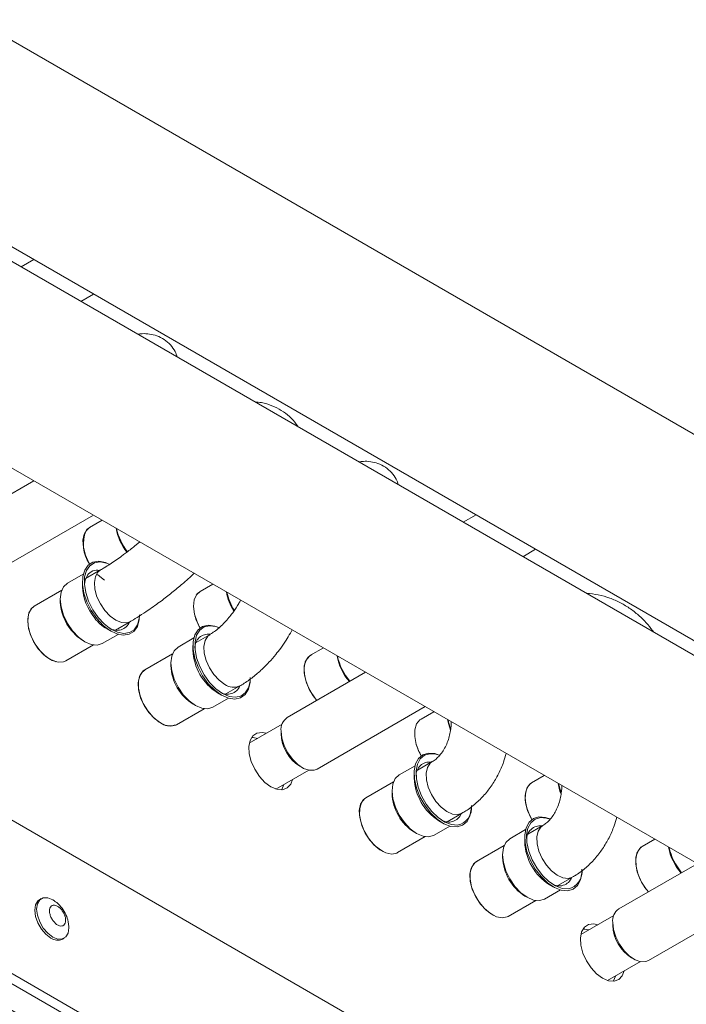
# Model space of a CAD drawing. Units: millimetres. Extents: x 276 to 9625, y -7429 to -743.
# Drawn here: x 3921 to 3975, y -4806 to -4727 of the extents above; entities that cross this region are included whole.
import ezdxf

# ---------------------------------------------------------------- set-up
doc = ezdxf.new("R2010")
doc.units = ezdxf.units.MM

msp = doc.modelspace()

# ---------------------------------------------------------------- linework, layer by layer
at = {"color": 7, "linetype": 'Continuous', "lineweight": 15}
for p, q in [((4105.068, -4834.961), (3917.94, -4726.934)), ((4080.995, -4838.742), (3901.574, -4735.165)), ((3905.914, -4736.489), (4108.146, -4853.236)), ((3877.63, -4737.839), (4073.852, -4851.116)), ((3922.587, -4746.114), (3921.564, -4746.705)), ((3926.327, -4749.454), (3927.35, -4748.864)), ((3922.587, -4763.793), (3916.325, -4767.408)), ((3918.706, -4771.532), (3927.35, -4766.542)), ((3957.942, -4766.525), (3956.92, -4767.115)), ((3927.041, -4767.531), (3926.758, -4767.793)), ((3928.052, -4766.947), (3927.041, -4767.531)), ((3931.054, -4768.68), (3930.642, -4769.022)), ((3961.683, -4769.865), (3962.705, -4769.274)), ((4094.893, -4904.488), (3864.377, -4771.414)), ((4095.6, -4904.08), (3865.084, -4771.006)), ((3926.535, -4771.257), (3925.274, -4771.985)), ((3927.917, -4770.921), (3926.725, -4771.609)), ((3926.465, -4771.866), (3926.465, -4772.238)), ((3936.896, -4772.053), (3935.872, -4772.644)), ((3924.822, -4772.534), (3922.614, -4773.809)), ((3924.697, -4773.258), (3924.697, -4773.462)), ((3894.252, -4775.596), (4070.352, -4877.256)), ((3929.107, -4775.733), (3930.298, -4775.045)), ((3928.055, -4776.802), (3929.316, -4776.074)), ((3928.432, -4775.644), (3928.754, -4775.83)), ((3935.374, -4776.359), (3934.112, -4777.088)), ((3936.668, -4776.074), (3935.564, -4776.711)), ((3943.096, -4775.975), (3943.233, -4775.711)), ((3925.145, -4778.193), (3927.353, -4776.919)), ((3926.487, -4776.562), (3926.664, -4776.665)), ((3935.304, -4776.968), (3935.304, -4777.34)), ((3945.735, -4777.156), (3944.711, -4777.747)), ((3933.661, -4777.637), (3931.453, -4778.912)), ((3933.536, -4778.361), (3933.536, -4778.565)), ((3949.104, -4779.1), (3942.842, -4782.715)), ((3937.945, -4780.836), (3939.049, -4780.199)), ((3937.27, -4780.747), (3937.593, -4780.933)), ((3935.326, -4781.665), (3935.503, -4781.767)), ((3936.893, -4781.905), (3938.155, -4781.177)), ((3945.223, -4786.84), (3953.867, -4781.85)), ((3933.984, -4783.296), (3936.192, -4782.021)), ((3954.574, -4782.258), (3953.55, -4782.849)), ((3942.432, -4783.247), (3939.804, -4784.765)), ((3953.444, -4782.911), (3953.644, -4782.795)), ((3942.348, -4783.805), (3942.348, -4784.015)), ((3943.851, -4786.617), (3944.032, -4786.722)), ((3953.06, -4786.584), (3951.798, -4787.313)), ((3954.441, -4786.248), (3953.25, -4786.936)), ((3941.943, -4788.437), (3944.557, -4786.928)), ((3952.989, -4787.193), (3952.989, -4787.566)), ((3963.392, -4787.349), (3962.381, -4787.932)), ((3951.347, -4787.862), (3949.138, -4789.137)), ((3951.222, -4788.586), (3951.222, -4788.79)), ((3955.631, -4791.061), (3956.823, -4790.373)), ((3954.956, -4790.972), (3955.278, -4791.158)), ((3953.011, -4791.89), (3953.188, -4791.992)), ((3954.579, -4792.13), (3955.841, -4791.402)), ((3961.898, -4791.687), (3960.637, -4792.415)), ((3963.28, -4791.351), (3962.089, -4792.039)), ((3951.669, -4793.521), (3953.878, -4792.246)), ((3961.828, -4792.296), (3961.828, -4792.668)), ((3972.231, -4792.451), (3971.22, -4793.035)), ((3960.185, -4792.964), (3957.977, -4794.239)), ((3960.061, -4793.689), (3960.061, -4793.893)), ((3975.62, -4794.408), (3969.358, -4798.023)), ((3964.47, -4796.163), (3965.661, -4795.475)), ((3963.418, -4797.233), (3964.679, -4796.504)), ((3963.795, -4796.074), (3964.117, -4796.26)), ((3923.179, -4797.202), (3923.038, -4797.284)), ((3960.508, -4798.624), (3962.716, -4797.349)), ((3961.85, -4796.993), (3962.027, -4797.095)), ((3971.739, -4802.147), (3980.383, -4797.157)), ((3968.949, -4798.555), (3966.321, -4800.072)), ((3968.865, -4799.113), (3968.865, -4799.322)), ((3924.863, -4800.445), (3925.004, -4800.364)), ((3968.46, -4803.745), (3971.074, -4802.236)), ((3970.367, -4801.925), (3970.548, -4802.029))]:
    msp.add_line(p, q, dxfattribs=at)
at = {"color": 8, "linetype": 'Continuous', "lineweight": 15}
for p, q in [((3956.475, -4790.48), (3956.823, -4790.372)), ((3965.314, -4795.583), (3965.662, -4795.475))]:
    msp.add_line(p, q, dxfattribs=at)
at = {"color": 7, "linetype": 'Continuous', "lineweight": 15, "flags": 128}
for points in [[(3927.032, -4770.451), (3926.983, -4770.364), (3926.704, -4769.747), (3926.542, -4769.127), (3926.509, -4768.55), (3926.607, -4768.06), (3926.83, -4767.692), (3927.078, -4767.51)], [(3928.585, -4770.453), (3928.299, -4770.334), (3927.775, -4770.232), (3927.308, -4770.303), (3926.926, -4770.541), (3926.649, -4770.933), (3926.495, -4771.456), (3926.472, -4772.08), (3926.582, -4772.768), (3926.818, -4773.48), (3927.167, -4774.175), (3927.608, -4774.813), (3928.115, -4775.356), (3928.66, -4775.774), (3929.21, -4776.041), (3929.734, -4776.142), (3930.2, -4776.071), (3930.583, -4775.833), (3930.859, -4775.441), (3931.013, -4774.918), (3931.043, -4774.509)], [(3927.72, -4774.717), (3927.294, -4774.1), (3926.957, -4773.427), (3926.728, -4772.738), (3926.622, -4772.073), (3926.644, -4771.47), (3926.793, -4770.964), (3927.061, -4770.585), (3927.431, -4770.354), (3927.882, -4770.286), (3928.389, -4770.384), (3928.592, -4770.465)], [(3926.623, -4772.083), (3926.679, -4771.752), (3926.865, -4771.342)], [(3927.665, -4771.282), (3927.981, -4771.567), (3928.237, -4771.748)], [(3925.274, -4771.985), (3924.962, -4772.274), (3924.765, -4772.707), (3924.697, -4773.256), (3924.764, -4773.882), (3924.96, -4774.543), (3925.272, -4775.194), (3925.679, -4775.791), (3926.153, -4776.292), (3926.662, -4776.664), (3927.171, -4776.881), (3927.646, -4776.928), (3928.053, -4776.803), (3928.055, -4776.802)], [(3935.872, -4772.644), (3935.587, -4772.909), (3935.403, -4773.325), (3935.348, -4773.853), (3935.426, -4774.453), (3935.631, -4775.082), (3935.866, -4775.557)], [(3935.561, -4772.932), (3935.669, -4772.795), (3935.967, -4772.59)], [(3923.862, -4778.053), (3923.383, -4777.7), (3922.939, -4777.221), (3922.563, -4776.652), (3922.284, -4776.034), (3922.122, -4775.414), (3922.089, -4774.838), (3922.188, -4774.348), (3922.41, -4773.98), (3922.606, -4773.825)], [(3922.614, -4773.809), (3922.33, -4774.072), (3922.146, -4774.486), (3922.09, -4775.013), (3922.167, -4775.613), (3922.371, -4776.242), (3922.687, -4776.853), (3923.091, -4777.401), (3923.554, -4777.845), (3924.041, -4778.153), (3924.515, -4778.3), (3924.943, -4778.277), (3925.145, -4778.193)], [(3931.034, -4774.647), (3931.014, -4774.818), (3930.865, -4775.324), (3930.598, -4775.703), (3930.228, -4775.933), (3929.776, -4776.002), (3929.27, -4775.904), (3928.738, -4775.646), (3928.211, -4775.242), (3927.72, -4774.717)], [(3937.36, -4775.525), (3937.045, -4775.407), (3936.529, -4775.335), (3936.075, -4775.435), (3935.709, -4775.7), (3935.453, -4776.117), (3935.321, -4776.659), (3935.321, -4777.296), (3935.453, -4777.991), (3935.709, -4778.704), (3936.075, -4779.392), (3936.529, -4780.016), (3937.045, -4780.54), (3937.593, -4780.933), (3938.141, -4781.172), (3938.657, -4781.244), (3939.111, -4781.144), (3939.477, -4780.879), (3939.734, -4780.463), (3939.866, -4779.92), (3939.882, -4779.611)], [(3937.668, -4780.803), (3937.138, -4780.423), (3936.639, -4779.916), (3936.2, -4779.312), (3935.846, -4778.647), (3935.598, -4777.958), (3935.47, -4777.286), (3935.47, -4776.669), (3935.598, -4776.145), (3935.846, -4775.742), (3936.2, -4775.485), (3936.639, -4775.388), (3937.138, -4775.458), (3937.342, -4775.529)], [(3925.591, -4775.767), (3926.042, -4776.241), (3926.487, -4776.562)], [(3934.112, -4777.088), (3934.112, -4777.088), (3933.8, -4777.378), (3933.603, -4777.812), (3933.536, -4778.361), (3933.603, -4778.987), (3933.8, -4779.649), (3934.112, -4780.299), (3934.52, -4780.895), (3934.994, -4781.396), (3935.503, -4781.767), (3936.012, -4781.984), (3936.486, -4782.031), (3936.893, -4781.905)], [(3945.211, -4781.348), (3945.036, -4781.139), (3944.661, -4780.569), (3944.382, -4779.952), (3944.22, -4779.332), (3944.187, -4778.755), (3944.285, -4778.265), (3944.508, -4777.897), (3944.805, -4777.692)], [(3944.711, -4777.747), (3944.613, -4777.813), (3944.351, -4778.136), (3944.209, -4778.593), (3944.199, -4779.149), (3944.32, -4779.764), (3944.564, -4780.393), (3944.913, -4780.987), (3945.201, -4781.353)], [(3924.356, -4778.257), (3924.341, -4778.253), (3923.862, -4778.053)], [(3932.701, -4783.155), (3932.221, -4782.803), (3931.778, -4782.324), (3931.402, -4781.754), (3931.123, -4781.137), (3930.961, -4780.517), (3930.928, -4779.941), (3931.027, -4779.45), (3931.249, -4779.083), (3931.445, -4778.928)], [(3931.453, -4778.912), (3931.33, -4778.998), (3931.077, -4779.333), (3930.945, -4779.799), (3930.945, -4780.362), (3931.077, -4780.979), (3931.33, -4781.607), (3931.686, -4782.196), (3932.119, -4782.705), (3932.596, -4783.095), (3933.083, -4783.338), (3933.542, -4783.414), (3933.94, -4783.32), (3933.984, -4783.296)], [(3939.882, -4779.524), (3939.866, -4779.823), (3939.738, -4780.348), (3939.49, -4780.751), (3939.136, -4781.008), (3938.697, -4781.104), (3938.198, -4781.035), (3937.668, -4780.803)], [(3953.55, -4782.849), (3953.452, -4782.915), (3953.19, -4783.238), (3953.048, -4783.695), (3953.037, -4784.252), (3953.159, -4784.867), (3953.403, -4785.495), (3953.555, -4785.78)], [(3955.662, -4782.886), (3955.724, -4783.205), (3955.896, -4783.733)], [(3941.54, -4788.258), (3941.06, -4787.905), (3940.616, -4787.426), (3940.241, -4786.857), (3939.962, -4786.24), (3939.8, -4785.619), (3939.767, -4785.043), (3939.866, -4784.553), (3940.088, -4784.185), (3940.418, -4783.968), (3940.832, -4783.916), (3941.159, -4783.983)], [(3942.348, -4783.805), (3942.411, -4784.366), (3942.593, -4784.957), (3942.883, -4785.535), (3943.257, -4786.057), (3943.69, -4786.484), (3944.147, -4786.784), (3944.596, -4786.935), (3945.003, -4786.927), (3945.223, -4786.84)], [(3940.452, -4784.391), (3940.125, -4784.324), (3939.981, -4784.322)], [(3954.132, -4785.565), (3953.691, -4785.694), (3953.343, -4785.987), (3953.107, -4786.426), (3952.997, -4786.987), (3953.019, -4787.637), (3953.174, -4788.338), (3953.45, -4789.049), (3953.833, -4789.729), (3954.299, -4790.339), (3954.823, -4790.842), (3955.373, -4791.21), (3955.918, -4791.422), (3956.425, -4791.464), (3956.866, -4791.336), (3957.215, -4791.043), (3957.451, -4790.603), (3957.56, -4790.042), (3957.568, -4789.836)], [(3956.463, -4791.325), (3955.972, -4791.283), (3955.445, -4791.079), (3954.913, -4790.723), (3954.406, -4790.236), (3953.955, -4789.646), (3953.585, -4788.988), (3953.318, -4788.301), (3953.168, -4787.623), (3953.146, -4786.994), (3953.253, -4786.451), (3953.481, -4786.026), (3953.818, -4785.743), (3954.245, -4785.618), (3954.735, -4785.659), (3954.991, -4785.74)], [(3955, -4785.73), (3954.639, -4785.607), (3954.132, -4785.565)], [(3951.798, -4787.313), (3951.796, -4787.314), (3951.484, -4787.604), (3951.288, -4788.039), (3951.222, -4788.588), (3951.289, -4789.215), (3951.486, -4789.876), (3951.799, -4790.527), (3952.207, -4791.123), (3952.681, -4791.623), (3953.19, -4791.993), (3953.699, -4792.209), (3954.173, -4792.256), (3954.579, -4792.13)], [(3943.27, -4787.671), (3943.117, -4788.061), (3942.838, -4788.356), (3942.463, -4788.492), (3942.019, -4788.458), (3941.54, -4788.258)], [(3942.391, -4788.498), (3942.41, -4788.469), (3942.563, -4788.08)], [(3962.398, -4790.879), (3962.338, -4790.774), (3962.059, -4790.157), (3961.897, -4789.537), (3961.864, -4788.96), (3961.963, -4788.47), (3962.185, -4788.103), (3962.339, -4787.974)], [(3962.381, -4787.932), (3962.286, -4787.997), (3962.022, -4788.319), (3961.88, -4788.775), (3961.868, -4789.331), (3961.989, -4789.946), (3962.232, -4790.574), (3962.396, -4790.881)], [(3964.495, -4787.986), (3964.646, -4788.598), (3964.723, -4788.805)], [(3964.531, -4788.006), (3964.727, -4788.667), (3964.743, -4788.708)], [(3950.525, -4793.438), (3950.378, -4793.36), (3949.899, -4793.008), (3949.455, -4792.529), (3949.08, -4791.96), (3948.801, -4791.342), (3948.639, -4790.722), (3948.606, -4790.146), (3948.704, -4789.655), (3948.927, -4789.288), (3949.247, -4789.074)], [(3949.138, -4789.137), (3949.04, -4789.203), (3948.778, -4789.526), (3948.636, -4789.983), (3948.626, -4790.539), (3948.747, -4791.154), (3948.991, -4791.782), (3949.34, -4792.377), (3949.768, -4792.894), (3950.243, -4793.294), (3950.73, -4793.549), (3951.193, -4793.64), (3951.597, -4793.558), (3951.669, -4793.521)], [(3962.971, -4790.667), (3962.53, -4790.796), (3962.181, -4791.089), (3961.945, -4791.529), (3961.836, -4792.09), (3961.858, -4792.74), (3962.012, -4793.441), (3962.289, -4794.152), (3962.671, -4794.832), (3963.138, -4795.441), (3963.662, -4795.945), (3964.212, -4796.313), (3964.757, -4796.524), (3965.264, -4796.567), (3965.705, -4796.438), (3966.053, -4796.145), (3966.289, -4795.706), (3966.399, -4795.145), (3966.407, -4794.939)], [(3965.301, -4796.427), (3964.811, -4796.386), (3964.284, -4796.181), (3963.752, -4795.825), (3963.245, -4795.338), (3962.794, -4794.749), (3962.424, -4794.091), (3962.156, -4793.403), (3962.007, -4792.725), (3961.985, -4792.097), (3962.092, -4791.554), (3962.32, -4791.129), (3962.657, -4790.845), (3963.083, -4790.721), (3963.574, -4790.762), (3963.829, -4790.842)], [(3963.838, -4790.832), (3963.478, -4790.71), (3962.971, -4790.667)], [(3960.637, -4792.415), (3960.635, -4792.416), (3960.323, -4792.707), (3960.127, -4793.141), (3960.061, -4793.691), (3960.128, -4794.318), (3960.325, -4794.979), (3960.638, -4795.629), (3961.046, -4796.225), (3961.52, -4796.725), (3962.029, -4797.096), (3962.538, -4797.312), (3963.012, -4797.358), (3963.418, -4797.233)], [(3971.727, -4796.655), (3971.552, -4796.446), (3971.177, -4795.877), (3970.898, -4795.259), (3970.736, -4794.639), (3970.703, -4794.063), (3970.801, -4793.573), (3971.024, -4793.205), (3971.177, -4793.076)], [(3971.22, -4793.035), (3971.124, -4793.099), (3970.861, -4793.421), (3970.719, -4793.877), (3970.707, -4794.433), (3970.827, -4795.048), (3971.071, -4795.676), (3971.419, -4796.271), (3971.724, -4796.657)], [(3959.364, -4798.541), (3959.217, -4798.463), (3958.738, -4798.11), (3958.294, -4797.631), (3957.919, -4797.062), (3957.64, -4796.445), (3957.478, -4795.825), (3957.445, -4795.248), (3957.543, -4794.758), (3957.766, -4794.39), (3958.086, -4794.177)], [(3957.977, -4794.239), (3957.879, -4794.305), (3957.617, -4794.628), (3957.475, -4795.085), (3957.465, -4795.642), (3957.586, -4796.257), (3957.83, -4796.885), (3958.179, -4797.479), (3958.607, -4797.996), (3959.082, -4798.397), (3959.569, -4798.652), (3960.031, -4798.742), (3960.436, -4798.661), (3960.508, -4798.624)], [(3923.95, -4800.355), (3923.551, -4800.052), (3923.192, -4799.632), (3922.906, -4799.138), (3922.723, -4798.617), (3922.66, -4798.12), (3922.723, -4797.696), (3922.906, -4797.386), (3923.038, -4797.284)], [(3924.092, -4800.273), (3923.693, -4799.97), (3923.333, -4799.551), (3923.048, -4799.056), (3922.864, -4798.535), (3922.801, -4798.038), (3922.864, -4797.614), (3923.048, -4797.304), (3923.333, -4797.14), (3923.693, -4797.136), (3924.092, -4797.293), (3924.237, -4797.386)], [(3968.865, -4799.113), (3968.927, -4799.674), (3969.11, -4800.265), (3969.399, -4800.843), (3969.774, -4801.364), (3970.206, -4801.791), (3970.664, -4802.091), (3971.112, -4802.243), (3971.52, -4802.234), (3971.739, -4802.147)], [(3925.372, -4799.338), (3925.382, -4799.528), (3925.319, -4799.952), (3925.136, -4800.262), (3924.85, -4800.426), (3924.49, -4800.43), (3924.092, -4800.273)], [(3968.056, -4803.566), (3967.577, -4803.213), (3967.133, -4802.734), (3966.758, -4802.165), (3966.479, -4801.547), (3966.317, -4800.927), (3966.284, -4800.351), (3966.382, -4799.861), (3966.605, -4799.493), (3966.935, -4799.275), (3967.348, -4799.224), (3967.675, -4799.29)], [(3966.968, -4799.699), (3966.641, -4799.632), (3966.497, -4799.63)], [(3969.786, -4802.979), (3969.633, -4803.368), (3969.354, -4803.664), (3968.979, -4803.8), (3968.535, -4803.766), (3968.056, -4803.566)], [(3968.908, -4803.806), (3968.926, -4803.777), (3969.079, -4803.387)]]:
    msp.add_lwpolyline(points, dxfattribs=at)
at = {"color": 8, "linetype": 'Continuous', "lineweight": 15, "flags": 128}
for points in [[(3927.922, -4770.918), (3927.711, -4771.09), (3927.509, -4771.449), (3927.426, -4771.922), (3927.467, -4772.473), (3927.63, -4773.062), (3927.902, -4773.645), (3928.264, -4774.179)], [(3928.264, -4774.179), (3928.689, -4774.624), (3929.144, -4774.948), (3929.597, -4775.126), (3930.014, -4775.145), (3930.3, -4775.044)], [(3936.671, -4776.073), (3936.483, -4776.221), (3936.272, -4776.57), (3936.178, -4777.034), (3936.21, -4777.581), (3936.363, -4778.168), (3936.628, -4778.753), (3936.983, -4779.293), (3937.404, -4779.747), (3937.858, -4780.081)], [(3954.443, -4786.247), (3954.278, -4786.373), (3954.058, -4786.711), (3953.955, -4787.168), (3953.976, -4787.709), (3954.12, -4788.295), (3954.377, -4788.882), (3954.726, -4789.427), (3955.143, -4789.889), (3955.595, -4790.233), (3956.051, -4790.436), (3956.475, -4790.48)], [(3963.282, -4791.35), (3963.117, -4791.476), (3962.897, -4791.814), (3962.794, -4792.27), (3962.815, -4792.811), (3962.959, -4793.397), (3963.216, -4793.984), (3963.565, -4794.529), (3963.981, -4794.991), (3964.434, -4795.336), (3964.89, -4795.538), (3965.314, -4795.583)]]:
    msp.add_lwpolyline(points, dxfattribs=at)
at = {"color": 7, "linetype": 'Continuous', "lineweight": 15}
for centre, radius, start, end in [((3933.206, -4766.898), 4.108, 189.62143, 219.32246), ((3933.685, -4766.622), 4.599, 192.33653, 218.20604), ((3929.29, -4768.868), 2.751, 157.00028, 215.04177), ((3927.646, -4771.904), 0.962, 78.08373, 144.28609), ((3930.729, -4772.042), 4.268, 182.63555, 219.73944), ((3941.896, -4772.06), 3.961, 189.02084, 212.9058), ((3942.36, -4771.795), 4.435, 191.78542, 212.06978), ((3928.56, -4773.291), 3.867, 182.54647, 219.82815), ((3930.187, -4772.674), 3.45, 217.41458, 239.41525), ((3939.458, -4773.456), 4.156, 196.20021, 210.32254), ((3929.226, -4774.67), 1.084, 237.58151, 337.36924), ((3936.531, -4777.125), 1.071, 81.48301, 183.22345), ((3939.52, -4777.177), 4.219, 182.21782, 237.782), ((3950.862, -4777.123), 4.093, 189.28634, 221.74522), ((3951.307, -4776.863), 4.548, 191.93272, 220.5834), ((3937.363, -4778.423), 3.829, 182.13174, 237.86768), ((3938.065, -4779.773), 1.084, 237.55825, 336.61182), ((3933.446, -4782.11), 1.284, 234.50859, 290.02342), ((3943.529, -4783.683), 1.187, 125.37779, 185.9315), ((3959.762, -4782.079), 4.148, 191.50495, 201.5212), ((3945.536, -4783.909), 3.189, 181.8904, 238.10404), ((3957.138, -4783.66), 4.157, 196.20107, 210.60382), ((3954.217, -4787.35), 1.071, 81.81107, 183.22542), ((3957.205, -4787.402), 4.219, 182.217, 237.77875), ((3955.022, -4788.663), 3.803, 181.92119, 238.07452), ((3956.173, -4789.946), 1.408, 281.86227, 8.02361), ((3955.75, -4789.998), 1.084, 237.56344, 337.38949), ((3963.056, -4792.453), 1.071, 81.81131, 183.22518), ((3966.044, -4792.505), 4.219, 182.21705, 237.77878), ((3977.418, -4792.388), 4.144, 189.73063, 221.84105), ((3977.879, -4792.12), 4.616, 192.36935, 220.63629), ((3963.861, -4793.765), 3.803, 181.92106, 238.07456), ((3965.012, -4795.049), 1.408, 281.86267, 8.0232), ((3964.589, -4795.101), 1.084, 237.56288, 337.3888), ((3970.045, -4798.991), 1.187, 125.3774, 185.93131), ((3972.052, -4799.217), 3.189, 181.89007, 238.10413), ((3924.481, -4799.645), 0.886, 233.19237, 295.49611)]:
    msp.add_arc(centre, radius, start, end, dxfattribs=at)
at = {"color": 8, "linetype": 'Continuous', "lineweight": 15}
msp.add_arc((3938.554, -4779.121), 1.186, 234.06244, 294.73815, dxfattribs=at)
at = {"color": 7, "linetype": 'Continuous', "lineweight": 15}
for points, knots in [([(3934.061, -4753.919), (3934.005, -4753.761), (3933.88, -4753.406), (3933.517, -4752.913), (3933.017, -4752.48), (3932.432, -4752.19), (3931.824, -4752.046), (3931.302, -4752.017), (3931.001, -4752.064), (3930.879, -4752.082)], [0, 0, 0, 0, 0.118734, 0.266674, 0.419342, 0.579699, 0.729327, 0.890055, 1, 1, 1, 1]), ([(3943.715, -4759.492), (3943.666, -4759.413), (3943.473, -4759.105), (3943.025, -4758.647), (3942.375, -4758.141), (3941.616, -4757.765), (3940.898, -4757.543), (3940.432, -4757.509), (3940.258, -4757.497)], [0, 0, 0, 0, 0.067517, 0.262837, 0.460137, 0.662577, 0.873998, 1, 1, 1, 1]), ([(3951.739, -4764.124), (3951.683, -4763.966), (3951.557, -4763.611), (3951.195, -4763.119), (3950.694, -4762.685), (3950.11, -4762.395), (3949.502, -4762.252), (3948.979, -4762.222), (3948.679, -4762.269), (3948.557, -4762.287)], [0, 0, 0, 0, 0.1187343, 0.266674, 0.4193431, 0.579699, 0.7293271, 0.8900553, 1, 1, 1, 1]), ([(3930.642, -4769.022), (3930.399, -4769.214), (3930.057, -4769.483), (3929.555, -4769.852), (3929.139, -4770.146), (3928.668, -4770.461), (3928.255, -4770.723), (3928.017, -4770.861), (3927.921, -4770.917)], [0, 0, 0, 0, 0.258529, 0.362036, 0.531278, 0.702142, 0.879557, 1, 1, 1, 1]), ([(3930.3, -4775.043), (3930.328, -4775.027), (3930.559, -4774.899), (3931.035, -4774.602), (3931.664, -4774.191), (3932.247, -4773.783), (3932.883, -4773.318), (3933.624, -4772.743), (3934.302, -4772.18), (3934.857, -4771.694), (3935.174, -4771.41), (3935.37, -4771.222), (3935.403, -4771.191)], [0, 0, 0, 0, 0.017948, 0.142652, 0.280397, 0.382875, 0.474638, 0.64052, 0.804453, 0.870067, 0.978149, 1, 1, 1, 1]), ([(4095.95, -4906.616), (4094.773, -4905.95), (4092.276, -4904.535), (4088.312, -4902.291), (4084.041, -4899.874), (4079.73, -4897.434), (4075.934, -4895.286), (4072.687, -4893.448), (4069.98, -4891.916), (4067.281, -4890.388), (4064.555, -4888.845), (4061.739, -4887.251), (4056.804, -4884.456), (4049.641, -4880.398), (4040.205, -4875.044), (4028.17, -4868.206), (4013.656, -4859.935), (3996.653, -4850.199), (3979.89, -4840.549), (3963.383, -4830.994), (3947.151, -4821.551), (3930.952, -4812.084), (3918.202, -4804.606), (3909.036, -4799.221), (3903.366, -4795.888), (3897.594, -4792.493), (3891.726, -4789.04), (3886.678, -4786.069), (3882.622, -4783.681), (3879.276, -4781.712), (3875.778, -4779.653), (3872.251, -4777.577), (3868.945, -4775.631), (3866.009, -4773.904), (3864.175, -4772.825), (3863.32, -4772.322)], [0, 0, 0, 0, 0.015171, 0.032211, 0.051119, 0.070247, 0.087808, 0.100078, 0.112114, 0.12272, 0.134887, 0.147266, 0.159039, 0.198533, 0.239635, 0.280734, 0.353736, 0.426804, 0.500001, 0.569901, 0.639678, 0.709325, 0.7788, 0.804111, 0.827522, 0.851919, 0.878552, 0.903193, 0.917029, 0.930857, 0.946338, 0.962139, 0.976349, 0.98897, 1, 1, 1, 1]), ([(3972.152, -4775.909), (3971.995, -4775.699), (3971.649, -4775.237), (3971.023, -4774.609), (3970.294, -4774.021), (3969.491, -4773.53), (3968.627, -4773.15), (3967.716, -4772.892), (3967.076, -4772.818), (3966.765, -4772.798), (3966.765, -4772.798)], [0, 0, 0, 0, 0.117749, 0.259498, 0.403717, 0.549932, 0.697927, 0.847805, 0.999946, 1, 1, 1, 1]), ([(3939.115, -4773.334), (3939.067, -4773.421), (3938.892, -4773.745), (3938.629, -4774.15), (3938.302, -4774.592), (3938.011, -4774.943), (3937.658, -4775.314), (3937.293, -4775.642), (3936.953, -4775.902), (3936.756, -4776.018), (3936.67, -4776.069)], [0, 0, 0, 0, 0.07159, 0.266534, 0.346372, 0.477025, 0.610034, 0.749359, 0.890684, 1, 1, 1, 1]), ([(4094.438, -4908.967), (4081.736, -4901.401), (4056.332, -4886.268), (4018.032, -4863.59), (3979.576, -4841.205), (3941.036, -4819.141), (3902.341, -4797.371), (3876.417, -4782.872), (3863.455, -4775.623)], [0, 0, 0, 0, 0.166666, 0.33334, 0.500001, 0.666662, 0.833335, 1, 1, 1, 1]), ([(3939.047, -4780.19), (3939.1, -4780.163), (3939.429, -4779.992), (3939.997, -4779.579), (3940.725, -4778.978), (3941.363, -4778.341), (3941.888, -4777.738), (3942.341, -4777.148), (3942.736, -4776.578), (3942.98, -4776.168), (3943.096, -4775.975)], [0, 0, 0, 0, 0.0328056, 0.2048481, 0.3704283, 0.5243645, 0.6612476, 0.7679663, 0.8905805, 1, 1, 1, 1]), ([(3955.958, -4783.057), (3955.96, -4783.106), (3955.965, -4783.26), (3955.929, -4783.58), (3955.862, -4784.017), (3955.728, -4784.504), (3955.544, -4784.969), (3955.31, -4785.396), (3955.036, -4785.762), (3954.738, -4786.058), (3954.539, -4786.184), (3954.44, -4786.246)], [0, 0, 0, 0, 0.0320645, 0.1009265, 0.2146844, 0.3316971, 0.45634, 0.5859553, 0.7204199, 0.8608711, 1, 1, 1, 1]), ([(3956.815, -4790.359), (3956.916, -4790.305), (3957.302, -4790.101), (3957.908, -4789.618), (3958.616, -4788.922), (3959.231, -4788.12), (3959.744, -4787.238), (3960.123, -4786.393), (3960.286, -4785.827), (3960.353, -4785.594)], [0, 0, 0, 0, 0.0581484, 0.2228852, 0.3887509, 0.5551784, 0.7211872, 0.8851404, 1, 1, 1, 1]), ([(3964.797, -4788.16), (3964.799, -4788.209), (3964.804, -4788.363), (3964.768, -4788.683), (3964.7, -4789.12), (3964.567, -4789.607), (3964.383, -4790.072), (3964.149, -4790.498), (3963.875, -4790.865), (3963.577, -4791.161), (3963.378, -4791.286), (3963.279, -4791.349)], [0, 0, 0, 0, 0.032064, 0.100926, 0.214684, 0.331697, 0.45634, 0.585955, 0.720419, 0.860871, 1, 1, 1, 1]), ([(3965.654, -4795.461), (3965.755, -4795.408), (3966.141, -4795.204), (3966.746, -4794.721), (3967.454, -4794.025), (3968.07, -4793.222), (3968.582, -4792.341), (3968.962, -4791.495), (3969.125, -4790.93), (3969.192, -4790.697)], [0, 0, 0, 0, 0.058148, 0.222885, 0.388751, 0.555179, 0.721187, 0.885141, 1, 1, 1, 1]), ([(3925.358, -4799.325), (3925.351, -4799.232), (3925.328, -4798.947), (3925.164, -4798.478), (3924.855, -4797.958), (3924.531, -4797.585), (3924.291, -4797.439), (3924.231, -4797.403)], [0, 0, 0, 0, 0.121338, 0.371753, 0.635754, 0.908756, 1, 1, 1, 1]), ([(3925.126, -4798.931), (3925.119, -4799.011), (3925.104, -4799.17), (3924.993, -4799.329), (3924.829, -4799.404), (3924.625, -4799.383), (3924.404, -4799.269), (3924.193, -4799.075), (3924.013, -4798.823), (3923.886, -4798.541), (3923.84, -4798.324), (3923.832, -4798.127), (3923.86, -4797.949), (3923.967, -4797.788), (3924.132, -4797.713), (3924.336, -4797.734), (3924.557, -4797.848), (3924.769, -4798.042), (3924.948, -4798.294), (3925.074, -4798.576), (3925.122, -4798.793), (3925.125, -4798.904), (3925.126, -4798.931)], [0, 0, 0, 0, 0.053692, 0.107378, 0.161065, 0.214751, 0.268436, 0.322121, 0.375805, 0.429496, 0.483175, 0.500003, 0.553685, 0.60737, 0.661057, 0.714745, 0.768431, 0.822118, 0.875802, 0.929493, 0.983172, 1, 1, 1, 1])]:
    msp.add_open_spline(points, degree=3, knots=knots, dxfattribs=at)

doc.saveas('drawing.dxf')
